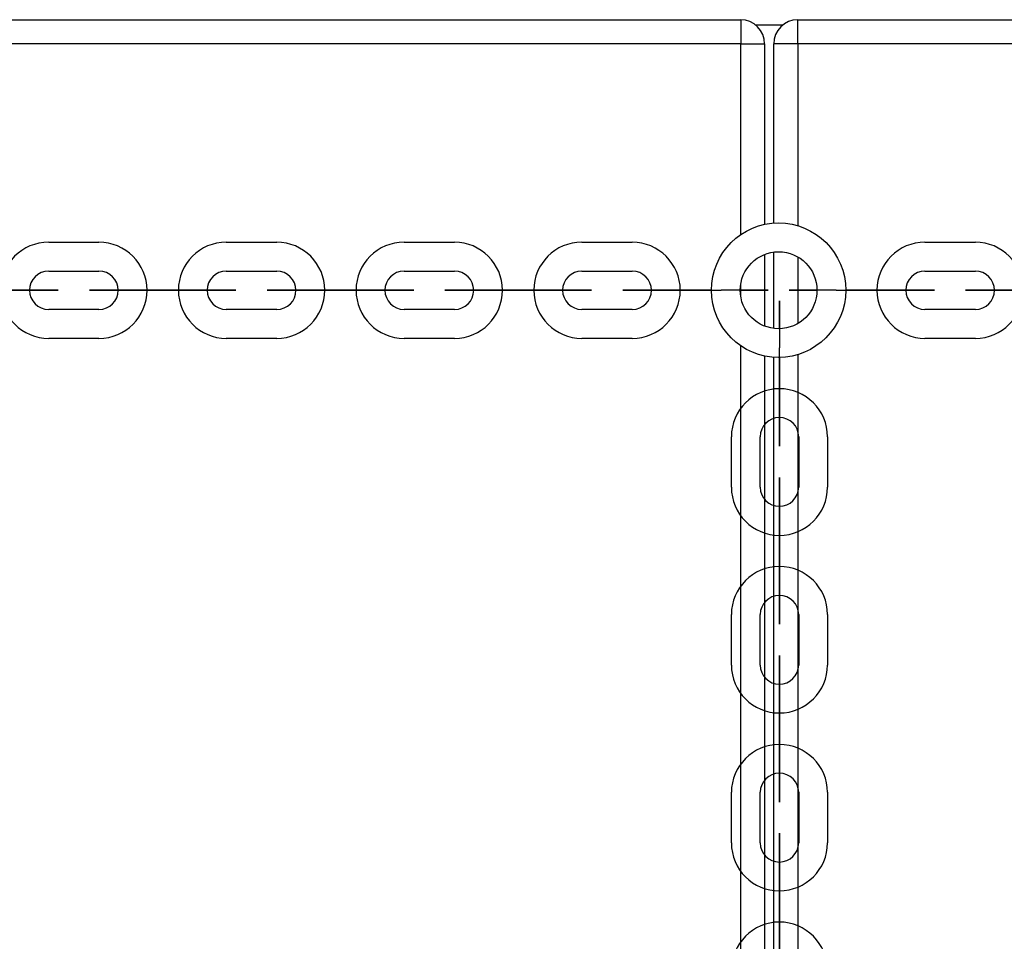
# Model space of a CAD drawing. Units: inches. Extents: x 62 to 237, y -7 to 217.
# Drawn here: x 149 to 150, y 48 to 49 of the extents above; entities that cross this region are included whole.
import ezdxf

# ---------------------------------------------------------------- set-up
doc = ezdxf.new("R2010")
doc.units = ezdxf.units.IN
doc.header["$MEASUREMENT"] = 0
doc.layers.add('Ebene 1', color=7, linetype='Continuous')

# ---------------------------------------------------------------- blocks, each defined once
blk = doc.blocks.new('block 2')
at = {"layer": 'Ebene 1', "color": 179, "lineweight": 25, "true_color": 0x1a171b}
for points in [[(142.7787, 49.3617), (149.9128, 49.3617)], [(149.9128, 49.3617), (149.9128, 49.3496), (149.9128, 49.3214)], [(150.0079, 49.3617), (157.3844, 49.3617)], [(150.0079, 49.3214), (150.0079, 49.3496), (150.0079, 49.3617)], [(149.9374, 49.3531), (149.9831, 49.3531)], [(149.9128, 49.3214), (142.7787, 49.3214)], [(149.9128, 49.0041), (149.9128, 49.3214)], [(149.9128, 49.3214), (149.9411, 49.3214), (149.9526, 49.3214)], [(149.9526, 49.3214), (149.9526, 49.021)], [(149.9679, 49.023), (149.9679, 49.3214)], [(150.0079, 49.3214), (149.9795, 49.3214), (149.9679, 49.3214)], [(157.3616, 49.3214), (150.0079, 49.3214)], [(150.0079, 49.3214), (150.0079, 49.0185)], [(148.7603, 48.9913), (148.8441, 48.9913)], [(149.056, 48.9913), (149.1401, 48.9913)], [(149.3521, 48.9913), (149.4362, 48.9913)], [(149.6482, 48.9913), (149.7323, 48.9913)], [(150.2198, 48.9913), (150.3037, 48.9913)], [(149.9526, 48.971), (149.9526, 48.8515)], [(149.9679, 48.848), (149.9679, 48.9748)], [(150.0079, 48.9669), (150.0079, 48.8559)], [(148.7603, 48.9431), (148.8441, 48.9431)], [(149.056, 48.9431), (149.1401, 48.9431)], [(149.3521, 48.9431), (149.4362, 48.9431)], [(149.6482, 48.9431), (149.7323, 48.9431)], [(150.2198, 48.9431), (150.3037, 48.9431)], [(149.9128, 48.9011), (149.9128, 48.9217)], [(148.7282, 48.9114), (148.7284, 48.9114), (148.7279, 48.9114), (148.7282, 48.9114), (148.7282, 48.9114)], [(148.8762, 48.9114), (148.8765, 48.9114), (148.8757, 48.9114), (148.8762, 48.9114), (148.8762, 48.9114)], [(148.9923, 48.9114), (148.9082, 48.9114)], [(148.9923, 48.9114), (148.9082, 48.9114)], [(148.9082, 48.9114), (148.9923, 48.9114)], [(148.9082, 48.9114), (148.9923, 48.9114)], [(149.0242, 48.9114), (149.0245, 48.9114), (149.0238, 48.9114), (149.0242, 48.9114), (149.0242, 48.9114)], [(149.1721, 48.9114), (149.1726, 48.9114), (149.1718, 48.9114), (149.1721, 48.9114), (149.1721, 48.9114)], [(149.2043, 48.9114), (149.288, 48.9114)], [(149.288, 48.9114), (149.2043, 48.9114)], [(149.2043, 48.9114), (149.288, 48.9114)], [(149.288, 48.9114), (149.2043, 48.9114)], [(149.3203, 48.9114), (149.3206, 48.9114), (149.3199, 48.9114), (149.3203, 48.9114), (149.3203, 48.9114)], [(149.4682, 48.9114), (149.4687, 48.9114), (149.4679, 48.9114), (149.4682, 48.9114), (149.4682, 48.9114)], [(149.5842, 48.9114), (149.5003, 48.9114)], [(149.5003, 48.9114), (149.5842, 48.9114)], [(149.5842, 48.9114), (149.5003, 48.9114)], [(149.5003, 48.9114), (149.5842, 48.9114)], [(149.6162, 48.9114), (149.6165, 48.9114), (149.616, 48.9114), (149.6162, 48.9114), (149.6162, 48.9114)], [(149.7642, 48.9114), (149.7645, 48.9114), (149.7638, 48.9114), (149.7642, 48.9114), (149.7642, 48.9114)], [(149.796, 48.9114), (149.8801, 48.9114)], [(149.796, 48.9114), (149.8801, 48.9114)], [(149.8641, 48.9114), (149.796, 48.9114)], [(149.8641, 48.9114), (149.796, 48.9114)], [(149.9121, 48.9114), (149.9586, 48.9114), (149.8801, 48.9114)], [(149.9121, 48.9114), (149.9042, 48.9114), (149.8801, 48.9114)], [(150.072, 48.9114), (149.9936, 48.9114), (150.0399, 48.9114)], [(150.072, 48.9114), (150.0482, 48.9114), (150.0399, 48.9114)], [(150.072, 48.9114), (150.1557, 48.9114)], [(150.072, 48.9114), (150.1557, 48.9114)], [(150.1557, 48.9114), (150.0878, 48.9114)], [(150.1557, 48.9114), (150.0878, 48.9114)], [(150.1877, 48.9114), (150.1881, 48.9114), (150.1874, 48.9114), (150.1877, 48.9114), (150.1877, 48.9114)], [(150.3354, 48.9114), (150.336, 48.9114), (150.335, 48.9114), (150.3354, 48.9114), (150.3354, 48.9114)], [(149.9772, 48.8473), (149.9772, 48.8935), (149.9772, 48.8156)], [(148.8441, 48.8794), (148.7603, 48.8794)], [(149.1401, 48.8794), (149.056, 48.8794)], [(149.4362, 48.8794), (149.3521, 48.8794)], [(149.7323, 48.8794), (149.6482, 48.8794)], [(150.3037, 48.8794), (150.2198, 48.8794)], [(149.9772, 48.8473), (149.9772, 48.8387), (149.9772, 48.8156)], [(148.8441, 48.8311), (148.7603, 48.8311)], [(149.1401, 48.8311), (149.056, 48.8311)], [(149.4362, 48.8311), (149.3521, 48.8311)], [(149.7323, 48.8311), (149.6482, 48.8311)], [(150.3037, 48.8311), (150.2198, 48.8311)], [(149.9128, 41.9199), (149.9128, 48.8187)], [(149.9772, 48.7312), (149.9772, 48.8156)], [(149.9772, 48.7312), (149.9772, 48.8156)], [(150.0079, 48.8039), (150.0079, 41.9347)], [(149.9526, 48.8018), (149.9526, 41.9371)], [(149.9679, 41.9392), (149.9679, 48.7994)], [(149.9772, 48.7994), (149.9772, 48.7312)], [(149.9772, 48.7994), (149.9772, 48.7312)], [(149.8973, 48.5834), (149.8973, 48.6675)], [(149.9454, 48.5834), (149.9454, 48.6675)], [(150.0094, 48.6675), (150.0094, 48.5834)], [(150.0575, 48.6675), (150.0575, 48.5834)], [(149.9772, 48.5193), (149.9772, 48.4353)], [(149.9772, 48.5193), (149.9772, 48.4353)], [(149.9772, 48.4353), (149.9772, 48.5193)], [(149.9772, 48.4353), (149.9772, 48.5193)], [(149.8973, 48.2875), (149.8973, 48.3716)], [(149.9454, 48.2875), (149.9454, 48.3716)], [(150.0094, 48.3716), (150.0094, 48.2875)], [(150.0575, 48.3716), (150.0575, 48.2875)], [(149.9772, 48.2555), (149.9772, 48.2558), (149.9772, 48.2551), (149.9772, 48.2555), (149.9772, 48.2555)], [(149.9772, 48.1397), (149.9772, 48.2234)], [(149.9772, 48.1397), (149.9772, 48.2234)], [(149.9772, 48.2234), (149.9772, 48.1397)], [(149.9772, 48.2234), (149.9772, 48.1397)], [(149.9772, 48.1073), (149.9772, 48.1077), (149.9772, 48.107), (149.9772, 48.1073), (149.9772, 48.1073)], [(149.8973, 47.9912), (149.8973, 48.0756)], [(149.9454, 47.9912), (149.9454, 48.0756)], [(150.0094, 48.0756), (150.0094, 47.9912)], [(150.0575, 48.0756), (150.0575, 47.9912)], [(149.9772, 47.9271), (149.9772, 47.8434)], [(149.9772, 47.9271), (149.9772, 47.8434)], [(149.9772, 47.8434), (149.9772, 47.9271)], [(149.9772, 47.8434), (149.9772, 47.9271)]]:
    blk.add_lwpolyline(points, dxfattribs=at)
for points in [[(149.9526, 49.3214), (149.9526, 49.3434), (149.9347, 49.3617), (149.9128, 49.3617)], [(150.0079, 49.3617), (149.986, 49.3617), (149.9679, 49.3434), (149.9679, 49.3214)]]:
    blk.add_open_spline(points, degree=3, dxfattribs=at)
for points, knots in [([(150.0878, 48.9114), (150.0878, 48.9731), (150.0375, 49.0234), (149.9759, 49.0234), (149.914, 49.0234), (149.8641, 48.9731), (149.8641, 48.9114), (149.8641, 48.8497), (149.914, 48.7994), (149.9759, 48.7994), (150.0372, 48.7994), (150.0878, 48.8497), (150.0878, 48.9114), (150.0878, 48.9114), (150.0878, 48.9114), (150.0878, 48.9114)], [0, 0, 0, 0, 1, 1, 1, 2, 2, 2, 3, 3, 3, 4, 4, 4, 5, 5, 5, 5]), ([(148.7603, 48.9913), (148.716, 48.9913), (148.6802, 48.9555), (148.6802, 48.9114), (148.6802, 48.8673), (148.7163, 48.8311), (148.7603, 48.8311)], [0, 0, 0, 0, 1, 1, 1, 2, 2, 2, 2]), ([(148.8441, 48.8311), (148.8884, 48.8311), (148.9242, 48.867), (148.9242, 48.9114), (148.9242, 48.9552), (148.8881, 48.9913), (148.8441, 48.9913)], [0, 0, 0, 0, 1, 1, 1, 2, 2, 2, 2]), ([(149.056, 48.9913), (149.0121, 48.9913), (148.9763, 48.9555), (148.9763, 48.9114), (148.9763, 48.8673), (149.0123, 48.8311), (149.056, 48.8311)], [0, 0, 0, 0, 1, 1, 1, 2, 2, 2, 2]), ([(149.1401, 48.8311), (149.1842, 48.8311), (149.2202, 48.867), (149.2202, 48.9114), (149.2202, 48.9552), (149.1842, 48.9913), (149.1401, 48.9913)], [0, 0, 0, 0, 1, 1, 1, 2, 2, 2, 2]), ([(149.3521, 48.9913), (149.308, 48.9913), (149.2722, 48.9555), (149.2722, 48.9114), (149.2722, 48.8673), (149.3084, 48.8311), (149.3521, 48.8311)], [0, 0, 0, 0, 1, 1, 1, 2, 2, 2, 2]), ([(149.4362, 48.8311), (149.4803, 48.8311), (149.5161, 48.867), (149.5161, 48.9114), (149.5161, 48.9552), (149.4799, 48.9913), (149.4362, 48.9913)], [0, 0, 0, 0, 1, 1, 1, 2, 2, 2, 2]), ([(149.6482, 48.9913), (149.6041, 48.9913), (149.5683, 48.9555), (149.5683, 48.9114), (149.5683, 48.8673), (149.6045, 48.8311), (149.6482, 48.8311)], [0, 0, 0, 0, 1, 1, 1, 2, 2, 2, 2]), ([(149.7323, 48.8311), (149.7762, 48.8311), (149.8122, 48.867), (149.8122, 48.9114), (149.8122, 48.9552), (149.7759, 48.9913), (149.7323, 48.9913)], [0, 0, 0, 0, 1, 1, 1, 2, 2, 2, 2]), ([(150.2198, 48.9913), (150.1757, 48.9913), (150.1398, 48.9555), (150.1398, 48.9114), (150.1398, 48.8673), (150.176, 48.8311), (150.2198, 48.8311)], [0, 0, 0, 0, 1, 1, 1, 2, 2, 2, 2]), ([(150.3037, 48.8311), (150.3478, 48.8311), (150.3836, 48.867), (150.3836, 48.9114), (150.3836, 48.9552), (150.3478, 48.9913), (150.3037, 48.9913)], [0, 0, 0, 0, 1, 1, 1, 2, 2, 2, 2]), ([(149.9121, 48.9114), (149.9121, 48.8759), (149.9405, 48.8473), (149.9759, 48.8473), (150.0115, 48.8473), (150.0399, 48.8759), (150.0399, 48.9114), (150.0399, 48.9465), (150.0115, 48.9755), (149.9759, 48.9755), (149.9409, 48.9755), (149.9121, 48.9465), (149.9121, 48.9114), (149.9121, 48.9114), (149.9121, 48.9114), (149.9121, 48.9114)], [0, 0, 0, 0, 1, 1, 1, 2, 2, 2, 3, 3, 3, 4, 4, 4, 5, 5, 5, 5]), ([(148.7603, 48.9431), (148.7425, 48.9431), (148.7282, 48.929), (148.7282, 48.9114), (148.7282, 48.8938), (148.7425, 48.8794), (148.7603, 48.8794)], [0, 0, 0, 0, 1, 1, 1, 2, 2, 2, 2]), ([(148.8441, 48.8794), (148.8619, 48.8794), (148.8762, 48.8935), (148.8762, 48.9114), (148.8762, 48.929), (148.8619, 48.9431), (148.8441, 48.9431)], [0, 0, 0, 0, 1, 1, 1, 2, 2, 2, 2]), ([(149.056, 48.9431), (149.0386, 48.9431), (149.0242, 48.929), (149.0242, 48.9114), (149.0242, 48.8938), (149.0386, 48.8794), (149.056, 48.8794)], [0, 0, 0, 0, 1, 1, 1, 2, 2, 2, 2]), ([(149.1401, 48.8794), (149.158, 48.8794), (149.1721, 48.8935), (149.1721, 48.9114), (149.1721, 48.929), (149.1576, 48.9431), (149.1401, 48.9431)], [0, 0, 0, 0, 1, 1, 1, 2, 2, 2, 2]), ([(149.3521, 48.9431), (149.3347, 48.9431), (149.3203, 48.929), (149.3203, 48.9114), (149.3203, 48.8938), (149.3347, 48.8794), (149.3521, 48.8794)], [0, 0, 0, 0, 1, 1, 1, 2, 2, 2, 2]), ([(149.4362, 48.8794), (149.4538, 48.8794), (149.4682, 48.8935), (149.4682, 48.9114), (149.4682, 48.929), (149.4538, 48.9431), (149.4362, 48.9431)], [0, 0, 0, 0, 1, 1, 1, 2, 2, 2, 2]), ([(149.6482, 48.9431), (149.6307, 48.9431), (149.6162, 48.929), (149.6162, 48.9114), (149.6162, 48.8938), (149.6307, 48.8794), (149.6482, 48.8794)], [0, 0, 0, 0, 1, 1, 1, 2, 2, 2, 2]), ([(149.7323, 48.8794), (149.7497, 48.8794), (149.7642, 48.8935), (149.7642, 48.9114), (149.7642, 48.929), (149.7497, 48.9431), (149.7323, 48.9431)], [0, 0, 0, 0, 1, 1, 1, 2, 2, 2, 2]), ([(150.2198, 48.9431), (150.2022, 48.9431), (150.1877, 48.929), (150.1877, 48.9114), (150.1877, 48.8938), (150.2022, 48.8794), (150.2198, 48.8794)], [0, 0, 0, 0, 1, 1, 1, 2, 2, 2, 2]), ([(150.3037, 48.8794), (150.3212, 48.8794), (150.3354, 48.8935), (150.3354, 48.9114), (150.3354, 48.929), (150.3212, 48.9431), (150.3037, 48.9431)], [0, 0, 0, 0, 1, 1, 1, 2, 2, 2, 2]), ([(148.6962, 48.9114), (148.6962, 48.9114), (148.7282, 48.9114), (148.7282, 48.9114), (148.7282, 48.9114), (148.6962, 48.9114), (148.6962, 48.9114), (148.6962, 48.9114), (148.6962, 48.9114), (148.6962, 48.9114)], [0, 0, 0, 0, 1, 1, 1, 2, 2, 2, 3, 3, 3, 3]), ([(148.6962, 48.9114), (148.6962, 48.9114), (148.7761, 48.9114), (148.7761, 48.9114), (148.7761, 48.9114), (148.6962, 48.9114), (148.6962, 48.9114), (148.6962, 48.9114), (148.6962, 48.9114), (148.6962, 48.9114)], [0, 0, 0, 0, 1, 1, 1, 2, 2, 2, 3, 3, 3, 3]), ([(148.7282, 48.9107), (148.7284, 48.9107), (148.7287, 48.9111), (148.7287, 48.9114), (148.7287, 48.9117), (148.7284, 48.9117), (148.7282, 48.9117), (148.7279, 48.9117), (148.7279, 48.9117), (148.7279, 48.9114), (148.7279, 48.9111), (148.7279, 48.9107), (148.7282, 48.9107), (148.7282, 48.9107), (148.7282, 48.9107), (148.7282, 48.9107)], [0, 0, 0, 0, 1, 1, 1, 2, 2, 2, 3, 3, 3, 4, 4, 4, 5, 5, 5, 5]), ([(148.9082, 48.9114), (148.9082, 48.9114), (148.8283, 48.9114), (148.8283, 48.9114), (148.8283, 48.9114), (148.9082, 48.9114), (148.9082, 48.9114), (148.9082, 48.9114), (148.9082, 48.9114), (148.9082, 48.9114)], [0, 0, 0, 0, 1, 1, 1, 2, 2, 2, 3, 3, 3, 3]), ([(148.8762, 48.9107), (148.8762, 48.9107), (148.8765, 48.9111), (148.8765, 48.9114), (148.8765, 48.9117), (148.8762, 48.9117), (148.8762, 48.9117), (148.876, 48.9117), (148.8757, 48.9117), (148.8757, 48.9114), (148.8757, 48.9111), (148.876, 48.9107), (148.8762, 48.9107), (148.8762, 48.9107), (148.8762, 48.9107), (148.8762, 48.9107)], [0, 0, 0, 0, 1, 1, 1, 2, 2, 2, 3, 3, 3, 4, 4, 4, 5, 5, 5, 5]), ([(148.9082, 48.9114), (148.9082, 48.9114), (148.8762, 48.9114), (148.8762, 48.9114), (148.8762, 48.9114), (148.9082, 48.9114), (148.9082, 48.9114), (148.9082, 48.9114), (148.9082, 48.9114), (148.9082, 48.9114)], [0, 0, 0, 0, 1, 1, 1, 2, 2, 2, 3, 3, 3, 3]), ([(148.9923, 48.9114), (148.9923, 48.9114), (149.0722, 48.9114), (149.0722, 48.9114), (149.0722, 48.9114), (148.9923, 48.9114), (148.9923, 48.9114), (148.9923, 48.9114), (148.9923, 48.9114), (148.9923, 48.9114)], [0, 0, 0, 0, 1, 1, 1, 2, 2, 2, 3, 3, 3, 3]), ([(148.9923, 48.9114), (148.9923, 48.9114), (149.0242, 48.9114), (149.0242, 48.9114), (149.0242, 48.9114), (148.9923, 48.9114), (148.9923, 48.9114), (148.9923, 48.9114), (148.9923, 48.9114), (148.9923, 48.9114)], [0, 0, 0, 0, 1, 1, 1, 2, 2, 2, 3, 3, 3, 3]), ([(149.0242, 48.9107), (149.0245, 48.9107), (149.0245, 48.9111), (149.0245, 48.9114), (149.0245, 48.9117), (149.0245, 48.9117), (149.0242, 48.9117), (149.0238, 48.9117), (149.0238, 48.9117), (149.0238, 48.9114), (149.0238, 48.9111), (149.0238, 48.9107), (149.0242, 48.9107), (149.0242, 48.9107), (149.0242, 48.9107), (149.0242, 48.9107)], [0, 0, 0, 0, 1, 1, 1, 2, 2, 2, 3, 3, 3, 4, 4, 4, 5, 5, 5, 5]), ([(149.2043, 48.9114), (149.2043, 48.9114), (149.1241, 48.9114), (149.1241, 48.9114), (149.1241, 48.9114), (149.2043, 48.9114), (149.2043, 48.9114), (149.2043, 48.9114), (149.2043, 48.9114), (149.2043, 48.9114)], [0, 0, 0, 0, 1, 1, 1, 2, 2, 2, 3, 3, 3, 3]), ([(149.1721, 48.9107), (149.1723, 48.9107), (149.1726, 48.9111), (149.1726, 48.9114), (149.1726, 48.9117), (149.1723, 48.9117), (149.1721, 48.9117), (149.1721, 48.9117), (149.1718, 48.9117), (149.1718, 48.9114), (149.1718, 48.9111), (149.1721, 48.9107), (149.1721, 48.9107), (149.1721, 48.9107), (149.1721, 48.9107), (149.1721, 48.9107)], [0, 0, 0, 0, 1, 1, 1, 2, 2, 2, 3, 3, 3, 4, 4, 4, 5, 5, 5, 5]), ([(149.2043, 48.9114), (149.2043, 48.9114), (149.1721, 48.9114), (149.1721, 48.9114), (149.1721, 48.9114), (149.2043, 48.9114), (149.2043, 48.9114), (149.2043, 48.9114), (149.2043, 48.9114), (149.2043, 48.9114)], [0, 0, 0, 0, 1, 1, 1, 2, 2, 2, 3, 3, 3, 3]), ([(149.288, 48.9114), (149.288, 48.9114), (149.3683, 48.9114), (149.3683, 48.9114), (149.3683, 48.9114), (149.288, 48.9114), (149.288, 48.9114), (149.288, 48.9114), (149.288, 48.9114), (149.288, 48.9114)], [0, 0, 0, 0, 1, 1, 1, 2, 2, 2, 3, 3, 3, 3]), ([(149.288, 48.9114), (149.288, 48.9114), (149.3203, 48.9114), (149.3203, 48.9114), (149.3203, 48.9114), (149.288, 48.9114), (149.288, 48.9114), (149.288, 48.9114), (149.288, 48.9114), (149.288, 48.9114)], [0, 0, 0, 0, 1, 1, 1, 2, 2, 2, 3, 3, 3, 3]), ([(149.3203, 48.9107), (149.3206, 48.9107), (149.3206, 48.9111), (149.3206, 48.9114), (149.3206, 48.9117), (149.3206, 48.9117), (149.3203, 48.9117), (149.3199, 48.9117), (149.3196, 48.9117), (149.3196, 48.9114), (149.3196, 48.9111), (149.3199, 48.9107), (149.3203, 48.9107), (149.3203, 48.9107), (149.3203, 48.9107), (149.3203, 48.9107)], [0, 0, 0, 0, 1, 1, 1, 2, 2, 2, 3, 3, 3, 4, 4, 4, 5, 5, 5, 5]), ([(149.5003, 48.9114), (149.5003, 48.9114), (149.4202, 48.9114), (149.4202, 48.9114), (149.4202, 48.9114), (149.5003, 48.9114), (149.5003, 48.9114), (149.5003, 48.9114), (149.5003, 48.9114), (149.5003, 48.9114)], [0, 0, 0, 0, 1, 1, 1, 2, 2, 2, 3, 3, 3, 3]), ([(149.4682, 48.9107), (149.4684, 48.9107), (149.4687, 48.9111), (149.4687, 48.9114), (149.4687, 48.9117), (149.4684, 48.9117), (149.4682, 48.9117), (149.4682, 48.9117), (149.4679, 48.9117), (149.4679, 48.9114), (149.4679, 48.9111), (149.4682, 48.9107), (149.4682, 48.9107), (149.4682, 48.9107), (149.4682, 48.9107), (149.4682, 48.9107)], [0, 0, 0, 0, 1, 1, 1, 2, 2, 2, 3, 3, 3, 4, 4, 4, 5, 5, 5, 5]), ([(149.5003, 48.9114), (149.5003, 48.9114), (149.4682, 48.9114), (149.4682, 48.9114), (149.4682, 48.9114), (149.5003, 48.9114), (149.5003, 48.9114), (149.5003, 48.9114), (149.5003, 48.9114), (149.5003, 48.9114)], [0, 0, 0, 0, 1, 1, 1, 2, 2, 2, 3, 3, 3, 3]), ([(149.5842, 48.9114), (149.5842, 48.9114), (149.6642, 48.9114), (149.6642, 48.9114), (149.6642, 48.9114), (149.5842, 48.9114), (149.5842, 48.9114), (149.5842, 48.9114), (149.5842, 48.9114), (149.5842, 48.9114)], [0, 0, 0, 0, 1, 1, 1, 2, 2, 2, 3, 3, 3, 3]), ([(149.5842, 48.9114), (149.5842, 48.9114), (149.6162, 48.9114), (149.6162, 48.9114), (149.6162, 48.9114), (149.5842, 48.9114), (149.5842, 48.9114), (149.5842, 48.9114), (149.5842, 48.9114), (149.5842, 48.9114)], [0, 0, 0, 0, 1, 1, 1, 2, 2, 2, 3, 3, 3, 3]), ([(149.6162, 48.9107), (149.6162, 48.9107), (149.6165, 48.9111), (149.6165, 48.9114), (149.6165, 48.9117), (149.6162, 48.9117), (149.6162, 48.9117), (149.616, 48.9117), (149.6157, 48.9117), (149.6157, 48.9114), (149.6157, 48.9111), (149.616, 48.9107), (149.6162, 48.9107), (149.6162, 48.9107), (149.6162, 48.9107), (149.6162, 48.9107)], [0, 0, 0, 0, 1, 1, 1, 2, 2, 2, 3, 3, 3, 4, 4, 4, 5, 5, 5, 5]), ([(149.796, 48.9114), (149.796, 48.9114), (149.7163, 48.9114), (149.7163, 48.9114), (149.7163, 48.9114), (149.796, 48.9114), (149.796, 48.9114), (149.796, 48.9114), (149.796, 48.9114), (149.796, 48.9114)], [0, 0, 0, 0, 1, 1, 1, 2, 2, 2, 3, 3, 3, 3]), ([(149.7642, 48.9107), (149.7645, 48.9107), (149.7647, 48.9111), (149.7647, 48.9114), (149.7647, 48.9117), (149.7645, 48.9117), (149.7642, 48.9117), (149.7638, 48.9117), (149.7638, 48.9117), (149.7638, 48.9114), (149.7638, 48.9111), (149.7638, 48.9107), (149.7642, 48.9107), (149.7642, 48.9107), (149.7642, 48.9107), (149.7642, 48.9107)], [0, 0, 0, 0, 1, 1, 1, 2, 2, 2, 3, 3, 3, 4, 4, 4, 5, 5, 5, 5]), ([(149.796, 48.9114), (149.796, 48.9114), (149.7642, 48.9114), (149.7642, 48.9114), (149.7642, 48.9114), (149.796, 48.9114), (149.796, 48.9114), (149.796, 48.9114), (149.796, 48.9114), (149.796, 48.9114)], [0, 0, 0, 0, 1, 1, 1, 2, 2, 2, 3, 3, 3, 3]), ([(149.9121, 48.9114), (149.9121, 48.9114), (149.9126, 48.9114), (149.9126, 48.9114), (149.9126, 48.9114), (149.9121, 48.9114), (149.9121, 48.9114), (149.9121, 48.9114), (149.9121, 48.9114), (149.9121, 48.9114)], [0, 0, 0, 0, 1, 1, 1, 2, 2, 2, 3, 3, 3, 3]), ([(150.0399, 48.9114), (150.0399, 48.9114), (150.0392, 48.9114), (150.0392, 48.9114), (150.0392, 48.9114), (150.0399, 48.9114), (150.0399, 48.9114), (150.0399, 48.9114), (150.0399, 48.9114), (150.0399, 48.9114)], [0, 0, 0, 0, 1, 1, 1, 2, 2, 2, 3, 3, 3, 3]), ([(150.1557, 48.9114), (150.1557, 48.9114), (150.2356, 48.9114), (150.2356, 48.9114), (150.2356, 48.9114), (150.1557, 48.9114), (150.1557, 48.9114), (150.1557, 48.9114), (150.1557, 48.9114), (150.1557, 48.9114)], [0, 0, 0, 0, 1, 1, 1, 2, 2, 2, 3, 3, 3, 3]), ([(150.1557, 48.9114), (150.1557, 48.9114), (150.1877, 48.9114), (150.1877, 48.9114), (150.1877, 48.9114), (150.1557, 48.9114), (150.1557, 48.9114), (150.1557, 48.9114), (150.1557, 48.9114), (150.1557, 48.9114)], [0, 0, 0, 0, 1, 1, 1, 2, 2, 2, 3, 3, 3, 3]), ([(150.1877, 48.9107), (150.1881, 48.9107), (150.1881, 48.9111), (150.1881, 48.9114), (150.1881, 48.9117), (150.1881, 48.9117), (150.1877, 48.9117), (150.1874, 48.9117), (150.1874, 48.9117), (150.1874, 48.9114), (150.1874, 48.9111), (150.1874, 48.9107), (150.1877, 48.9107), (150.1877, 48.9107), (150.1877, 48.9107), (150.1877, 48.9107)], [0, 0, 0, 0, 1, 1, 1, 2, 2, 2, 3, 3, 3, 4, 4, 4, 5, 5, 5, 5]), ([(150.3677, 48.9114), (150.3677, 48.9114), (150.2875, 48.9114), (150.2875, 48.9114), (150.2875, 48.9114), (150.3677, 48.9114), (150.3677, 48.9114), (150.3677, 48.9114), (150.3677, 48.9114), (150.3677, 48.9114)], [0, 0, 0, 0, 1, 1, 1, 2, 2, 2, 3, 3, 3, 3]), ([(150.3354, 48.9107), (150.3357, 48.9107), (150.336, 48.9111), (150.336, 48.9114), (150.336, 48.9117), (150.3357, 48.9117), (150.3354, 48.9117), (150.3354, 48.9117), (150.335, 48.9117), (150.335, 48.9114), (150.335, 48.9111), (150.3354, 48.9107), (150.3354, 48.9107), (150.3354, 48.9107), (150.3354, 48.9107), (150.3354, 48.9107)], [0, 0, 0, 0, 1, 1, 1, 2, 2, 2, 3, 3, 3, 4, 4, 4, 5, 5, 5, 5]), ([(150.3677, 48.9114), (150.3677, 48.9114), (150.3354, 48.9114), (150.3354, 48.9114), (150.3354, 48.9114), (150.3677, 48.9114), (150.3677, 48.9114), (150.3677, 48.9114), (150.3677, 48.9114), (150.3677, 48.9114)], [0, 0, 0, 0, 1, 1, 1, 2, 2, 2, 3, 3, 3, 3]), ([(149.9772, 48.8473), (149.9772, 48.8473), (149.9772, 48.848), (149.9772, 48.848), (149.9772, 48.848), (149.9772, 48.8473), (149.9772, 48.8473), (149.9772, 48.8473), (149.9772, 48.8473), (149.9772, 48.8473)], [0, 0, 0, 0, 1, 1, 1, 2, 2, 2, 3, 3, 3, 3]), ([(150.0575, 48.6675), (150.0575, 48.7116), (150.0215, 48.7474), (149.9772, 48.7474), (149.9335, 48.7474), (149.8973, 48.7112), (149.8973, 48.6675)], [0, 0, 0, 0, 1, 1, 1, 2, 2, 2, 2]), ([(149.9772, 48.7312), (149.9772, 48.7312), (149.9772, 48.6516), (149.9772, 48.6516), (149.9772, 48.6516), (149.9772, 48.7312), (149.9772, 48.7312), (149.9772, 48.7312), (149.9772, 48.7312), (149.9772, 48.7312)], [0, 0, 0, 0, 1, 1, 1, 2, 2, 2, 3, 3, 3, 3]), ([(149.9772, 48.7312), (149.9772, 48.7312), (149.9772, 48.6995), (149.9772, 48.6995), (149.9772, 48.6995), (149.9772, 48.7312), (149.9772, 48.7312), (149.9772, 48.7312), (149.9772, 48.7312), (149.9772, 48.7312)], [0, 0, 0, 0, 1, 1, 1, 2, 2, 2, 3, 3, 3, 3]), ([(150.0094, 48.6675), (150.0094, 48.6851), (149.995, 48.6995), (149.9772, 48.6995), (149.9597, 48.6995), (149.9454, 48.6851), (149.9454, 48.6675)], [0, 0, 0, 0, 1, 1, 1, 2, 2, 2, 2]), ([(149.9779, 48.6995), (149.9779, 48.6995), (149.9774, 48.6995), (149.9772, 48.6995), (149.9769, 48.6995), (149.9769, 48.6995), (149.9769, 48.6995), (149.9769, 48.6992), (149.9769, 48.6992), (149.9772, 48.6992), (149.9774, 48.6992), (149.9779, 48.6992), (149.9779, 48.6995), (149.9779, 48.6995), (149.9779, 48.6995), (149.9779, 48.6995)], [0, 0, 0, 0, 1, 1, 1, 2, 2, 2, 3, 3, 3, 4, 4, 4, 5, 5, 5, 5]), ([(149.9772, 48.6995), (149.9772, 48.6995), (149.9772, 48.6995), (149.9772, 48.6995), (149.9772, 48.6995), (149.9772, 48.6992), (149.9772, 48.6992), (149.9772, 48.6992), (149.9772, 48.6995), (149.9772, 48.6995), (149.9772, 48.6995), (149.9772, 48.6995), (149.9772, 48.6995)], [0, 0, 0, 0, 1, 1, 1, 2, 2, 2, 3, 3, 3, 4, 4, 4, 4]), ([(149.9772, 48.5193), (149.9772, 48.5193), (149.9772, 48.5996), (149.9772, 48.5996), (149.9772, 48.5996), (149.9772, 48.5193), (149.9772, 48.5193), (149.9772, 48.5193), (149.9772, 48.5193), (149.9772, 48.5193)], [0, 0, 0, 0, 1, 1, 1, 2, 2, 2, 3, 3, 3, 3]), ([(149.8973, 48.5834), (149.8973, 48.5393), (149.9331, 48.5032), (149.9772, 48.5032), (150.0213, 48.5032), (150.0575, 48.5393), (150.0575, 48.5834)], [0, 0, 0, 0, 1, 1, 1, 2, 2, 2, 2]), ([(149.9454, 48.5834), (149.9454, 48.5655), (149.9597, 48.5517), (149.9772, 48.5517), (149.9946, 48.5517), (150.0094, 48.5659), (150.0094, 48.5834)], [0, 0, 0, 0, 1, 1, 1, 2, 2, 2, 2]), ([(149.9779, 48.5517), (149.9779, 48.5517), (149.9774, 48.5517), (149.9772, 48.5517), (149.9769, 48.5517), (149.9769, 48.5517), (149.9769, 48.5517), (149.9769, 48.5514), (149.9769, 48.551), (149.9772, 48.551), (149.9774, 48.551), (149.9779, 48.5514), (149.9779, 48.5517), (149.9779, 48.5517), (149.9779, 48.5517), (149.9779, 48.5517)], [0, 0, 0, 0, 1, 1, 1, 2, 2, 2, 3, 3, 3, 4, 4, 4, 5, 5, 5, 5]), ([(149.9772, 48.5193), (149.9772, 48.5193), (149.9772, 48.5517), (149.9772, 48.5517), (149.9772, 48.5517), (149.9772, 48.5193), (149.9772, 48.5193), (149.9772, 48.5193), (149.9772, 48.5193), (149.9772, 48.5193)], [0, 0, 0, 0, 1, 1, 1, 2, 2, 2, 3, 3, 3, 3]), ([(149.9772, 48.5517), (149.9772, 48.5517), (149.9772, 48.5517), (149.9772, 48.5517), (149.9772, 48.5517), (149.9772, 48.551), (149.9772, 48.551), (149.9772, 48.551), (149.9772, 48.5517), (149.9772, 48.5517), (149.9772, 48.5517), (149.9772, 48.5517), (149.9772, 48.5517)], [0, 0, 0, 0, 1, 1, 1, 2, 2, 2, 3, 3, 3, 4, 4, 4, 4]), ([(150.0575, 48.3716), (150.0575, 48.4156), (150.0215, 48.4515), (149.9772, 48.4515), (149.9335, 48.4515), (149.8973, 48.4153), (149.8973, 48.3716)], [0, 0, 0, 0, 1, 1, 1, 2, 2, 2, 2]), ([(149.9772, 48.4353), (149.9772, 48.4353), (149.9772, 48.4032), (149.9772, 48.4032), (149.9772, 48.4032), (149.9772, 48.4353), (149.9772, 48.4353), (149.9772, 48.4353), (149.9772, 48.4353), (149.9772, 48.4353)], [0, 0, 0, 0, 1, 1, 1, 2, 2, 2, 3, 3, 3, 3]), ([(149.9772, 48.4353), (149.9772, 48.4353), (149.9772, 48.3554), (149.9772, 48.3554), (149.9772, 48.3554), (149.9772, 48.4353), (149.9772, 48.4353), (149.9772, 48.4353), (149.9772, 48.4353), (149.9772, 48.4353)], [0, 0, 0, 0, 1, 1, 1, 2, 2, 2, 3, 3, 3, 3]), ([(150.0094, 48.3716), (150.0094, 48.3891), (149.995, 48.4032), (149.9772, 48.4032), (149.9597, 48.4032), (149.9454, 48.3891), (149.9454, 48.3716)], [0, 0, 0, 0, 1, 1, 1, 2, 2, 2, 2]), ([(149.9779, 48.4032), (149.9779, 48.4036), (149.9774, 48.4039), (149.9772, 48.4039), (149.9769, 48.4039), (149.9769, 48.4036), (149.9769, 48.4032), (149.9769, 48.4032), (149.9769, 48.4032), (149.9772, 48.4032), (149.9774, 48.4032), (149.9779, 48.4032), (149.9779, 48.4032), (149.9779, 48.4032), (149.9779, 48.4032), (149.9779, 48.4032)], [0, 0, 0, 0, 1, 1, 1, 2, 2, 2, 3, 3, 3, 4, 4, 4, 5, 5, 5, 5]), ([(149.9772, 48.4032), (149.9772, 48.4032), (149.9772, 48.4036), (149.9772, 48.4036), (149.9772, 48.4036), (149.9772, 48.4032), (149.9772, 48.4032), (149.9772, 48.4032), (149.9772, 48.4032), (149.9772, 48.4032), (149.9772, 48.4032), (149.9772, 48.4032), (149.9772, 48.4032)], [0, 0, 0, 0, 1, 1, 1, 2, 2, 2, 3, 3, 3, 4, 4, 4, 4]), ([(149.9772, 48.2234), (149.9772, 48.2234), (149.9772, 48.3033), (149.9772, 48.3033), (149.9772, 48.3033), (149.9772, 48.2234), (149.9772, 48.2234), (149.9772, 48.2234), (149.9772, 48.2234), (149.9772, 48.2234)], [0, 0, 0, 0, 1, 1, 1, 2, 2, 2, 3, 3, 3, 3]), ([(149.8973, 48.2875), (149.8973, 48.2434), (149.9331, 48.2076), (149.9772, 48.2076), (150.0213, 48.2076), (150.0575, 48.2437), (150.0575, 48.2875)], [0, 0, 0, 0, 1, 1, 1, 2, 2, 2, 2]), ([(149.9454, 48.2875), (149.9454, 48.2699), (149.9597, 48.2555), (149.9772, 48.2555), (149.9946, 48.2555), (150.0094, 48.2699), (150.0094, 48.2875)], [0, 0, 0, 0, 1, 1, 1, 2, 2, 2, 2]), ([(149.9779, 48.2555), (149.9779, 48.2555), (149.9774, 48.2558), (149.9772, 48.2558), (149.9769, 48.2558), (149.9769, 48.2555), (149.9769, 48.2555), (149.9769, 48.2551), (149.9769, 48.2551), (149.9772, 48.2551), (149.9774, 48.2551), (149.9779, 48.2551), (149.9779, 48.2555), (149.9779, 48.2555), (149.9779, 48.2555), (149.9779, 48.2555)], [0, 0, 0, 0, 1, 1, 1, 2, 2, 2, 3, 3, 3, 4, 4, 4, 5, 5, 5, 5]), ([(149.9772, 48.2234), (149.9772, 48.2234), (149.9772, 48.2555), (149.9772, 48.2555), (149.9772, 48.2555), (149.9772, 48.2234), (149.9772, 48.2234), (149.9772, 48.2234), (149.9772, 48.2234), (149.9772, 48.2234)], [0, 0, 0, 0, 1, 1, 1, 2, 2, 2, 3, 3, 3, 3]), ([(150.0575, 48.0756), (150.0575, 48.1194), (150.0215, 48.1552), (149.9772, 48.1552), (149.9335, 48.1552), (149.8973, 48.119), (149.8973, 48.0756)], [0, 0, 0, 0, 1, 1, 1, 2, 2, 2, 2]), ([(149.9772, 48.1397), (149.9772, 48.1397), (149.9772, 48.0594), (149.9772, 48.0594), (149.9772, 48.0594), (149.9772, 48.1397), (149.9772, 48.1397), (149.9772, 48.1397), (149.9772, 48.1397), (149.9772, 48.1397)], [0, 0, 0, 0, 1, 1, 1, 2, 2, 2, 3, 3, 3, 3]), ([(149.9772, 48.1397), (149.9772, 48.1397), (149.9772, 48.1073), (149.9772, 48.1073), (149.9772, 48.1073), (149.9772, 48.1397), (149.9772, 48.1397), (149.9772, 48.1397), (149.9772, 48.1397), (149.9772, 48.1397)], [0, 0, 0, 0, 1, 1, 1, 2, 2, 2, 3, 3, 3, 3]), ([(150.0094, 48.0756), (150.0094, 48.0928), (149.995, 48.1073), (149.9772, 48.1073), (149.9597, 48.1073), (149.9454, 48.0928), (149.9454, 48.0756)], [0, 0, 0, 0, 1, 1, 1, 2, 2, 2, 2]), ([(149.9779, 48.1073), (149.9779, 48.1077), (149.9774, 48.108), (149.9772, 48.108), (149.9769, 48.108), (149.9769, 48.1077), (149.9769, 48.1073), (149.9769, 48.1073), (149.9769, 48.107), (149.9772, 48.107), (149.9774, 48.107), (149.9779, 48.1073), (149.9779, 48.1073), (149.9779, 48.1073), (149.9779, 48.1073), (149.9779, 48.1073)], [0, 0, 0, 0, 1, 1, 1, 2, 2, 2, 3, 3, 3, 4, 4, 4, 5, 5, 5, 5]), ([(149.9772, 47.9271), (149.9772, 47.9271), (149.9772, 48.0074), (149.9772, 48.0074), (149.9772, 48.0074), (149.9772, 47.9271), (149.9772, 47.9271), (149.9772, 47.9271), (149.9772, 47.9271), (149.9772, 47.9271)], [0, 0, 0, 0, 1, 1, 1, 2, 2, 2, 3, 3, 3, 3]), ([(149.8973, 47.9912), (149.8973, 47.9471), (149.9331, 47.9116), (149.9772, 47.9116), (150.0213, 47.9116), (150.0575, 47.9475), (150.0575, 47.9912)], [0, 0, 0, 0, 1, 1, 1, 2, 2, 2, 2]), ([(149.9454, 47.9912), (149.9454, 47.974), (149.9597, 47.9595), (149.9772, 47.9595), (149.9946, 47.9595), (150.0094, 47.974), (150.0094, 47.9912)], [0, 0, 0, 0, 1, 1, 1, 2, 2, 2, 2]), ([(149.9779, 47.9595), (149.9779, 47.9595), (149.9774, 47.9595), (149.9772, 47.9595), (149.9769, 47.9595), (149.9769, 47.9595), (149.9769, 47.9595), (149.9769, 47.9592), (149.9769, 47.9588), (149.9772, 47.9588), (149.9774, 47.9588), (149.9779, 47.9592), (149.9779, 47.9595), (149.9779, 47.9595), (149.9779, 47.9595), (149.9779, 47.9595)], [0, 0, 0, 0, 1, 1, 1, 2, 2, 2, 3, 3, 3, 4, 4, 4, 5, 5, 5, 5]), ([(149.9772, 47.9595), (149.9772, 47.9595), (149.9772, 47.9595), (149.9772, 47.9595), (149.9772, 47.9595), (149.9772, 47.9592), (149.9772, 47.9592), (149.9772, 47.9592), (149.9772, 47.9595), (149.9772, 47.9595), (149.9772, 47.9595), (149.9772, 47.9595), (149.9772, 47.9595)], [0, 0, 0, 0, 1, 1, 1, 2, 2, 2, 3, 3, 3, 4, 4, 4, 4]), ([(149.9772, 47.9271), (149.9772, 47.9271), (149.9772, 47.9595), (149.9772, 47.9595), (149.9772, 47.9595), (149.9772, 47.9271), (149.9772, 47.9271), (149.9772, 47.9271), (149.9772, 47.9271), (149.9772, 47.9271)], [0, 0, 0, 0, 1, 1, 1, 2, 2, 2, 3, 3, 3, 3]), ([(150.0575, 47.7793), (150.0575, 47.8234), (150.0215, 47.8596), (149.9772, 47.8596), (149.9335, 47.8596), (149.8973, 47.8234), (149.8973, 47.7793)], [0, 0, 0, 0, 1, 1, 1, 2, 2, 2, 2]), ([(149.9772, 47.8434), (149.9772, 47.8434), (149.9772, 47.8114), (149.9772, 47.8114), (149.9772, 47.8114), (149.9772, 47.8434), (149.9772, 47.8434), (149.9772, 47.8434), (149.9772, 47.8434), (149.9772, 47.8434)], [0, 0, 0, 0, 1, 1, 1, 2, 2, 2, 3, 3, 3, 3]), ([(149.9772, 47.8434), (149.9772, 47.8434), (149.9772, 47.7631), (149.9772, 47.7631), (149.9772, 47.7631), (149.9772, 47.8434), (149.9772, 47.8434), (149.9772, 47.8434), (149.9772, 47.8434), (149.9772, 47.8434)], [0, 0, 0, 0, 1, 1, 1, 2, 2, 2, 3, 3, 3, 3])]:
    blk.add_open_spline(points, degree=3, knots=knots, dxfattribs=at)

msp = doc.modelspace()

# ---------------------------------------------------------------- block references
at = {"layer": 'Ebene 1'}
msp.add_blockref('block 2', (0, 0), dxfattribs=at)

doc.saveas('drawing.dxf')
